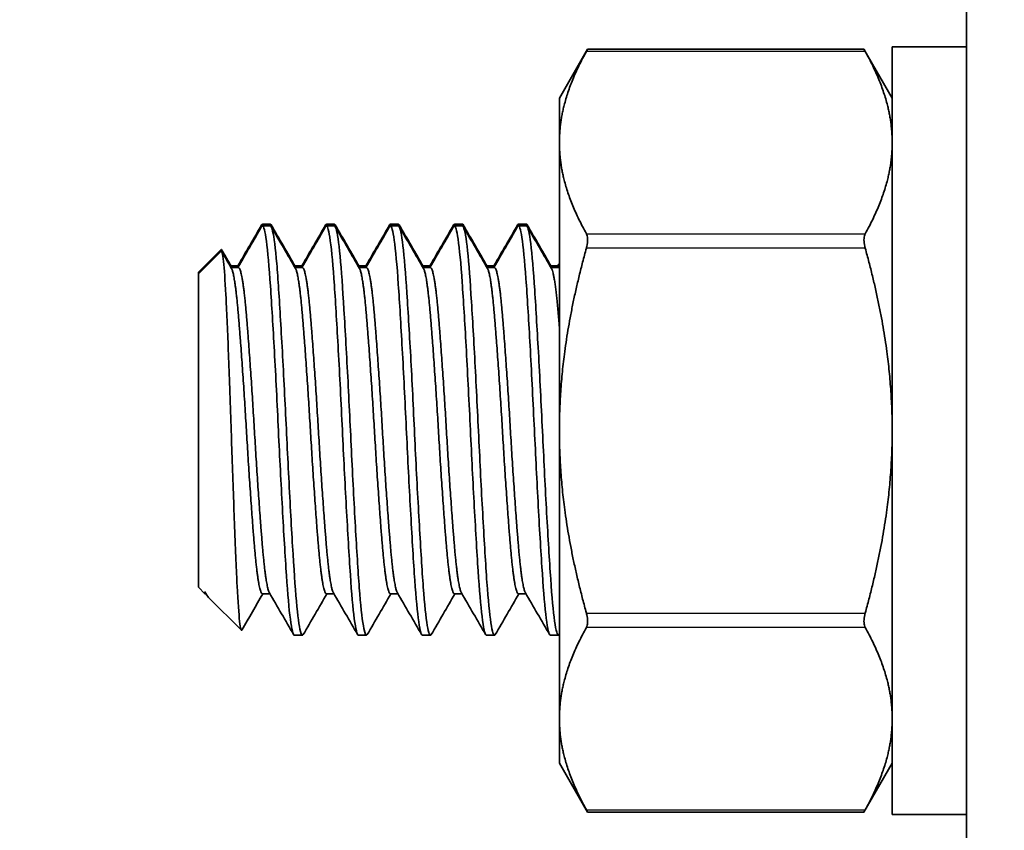
# Model space of a CAD drawing. Units: millimetres. Extents: x 55252 to 59452, y 33716 to 36686.
# Drawn here: x 55864 to 55883, y 36332 to 36347 of the extents above; entities that cross this region are included whole.
import ezdxf

# ---------------------------------------------------------------- set-up
doc = ezdxf.new("R2010")
doc.units = ezdxf.units.MM
doc.layers.add('Visible', color=7, linetype='Continuous', lineweight=35, true_color=0x22346e)
doc.layers.add('Visible Narrow', color=7, linetype='Continuous', lineweight=25, true_color=0x22346e)
doc.styles.add('SPDS', font='CS_Gost2304.shx')
doc.dimstyles.new('1-20', dxfattribs={"dimscale": 100, "dimtxt": 2.5, "dimasz": 2.5, "dimexe": 1.25, "dimexo": 0.625, "dimtad": 1, "dimdec": 0, "dimlfac": 0.2, "dimrnd": 0.001, "dimdsep": 46, "dimtxsty": 'SPDS', "dimblk": 'OBLIQUE', "dimcen": 2.5, "dimdle": 2, "dimclrd": 256, "dimclre": 256, "dimadec": 0, "dimazin": 2, "dimtfac": 1, "dimtdec": 0, "dimtmove": 1, "dimatfit": 3, "dimldrblk": 'DOT', "dimfxl": 1.25, "dimtolj": 1, "dimtzin": 0, "dimlwd": -1, "dimlwe": -1, "dimarcsym": 0})

# ---------------------------------------------------------------- blocks, each defined once
blk = doc.blocks.new('_Oblique')
at = {"color": 0, "linetype": 'ByBlock', "lineweight": -2}
blk.add_line((-0.5, -0.5), (0.5, 0.5), dxfattribs=at)
blk = doc.blocks.new('*D24')
at = {"ltscale": 10, "transparency": 16777216}
for p, q in [((55603.74, 36362.648), (55603.74, 35963.395)), ((58083.74, 36362.648), (58083.74, 35963.395)), ((55583.74, 35975.895), (58103.74, 35975.895))]:
    blk.add_line(p, q, dxfattribs=at)
at = {"layer": 'Defpoints', "color": 0, "ltscale": 10, "transparency": 16777216}
for p in [(55603.74, 36368.898), (58083.74, 36368.898), (58083.74, 35975.895)]:
    blk.add_point(p, dxfattribs=at)
at = {"ltscale": 10, "transparency": 16777216, "xscale": 25, "yscale": 25, "zscale": 25, "rotation": 180}
blk.add_blockref('_Oblique', (55603.74, 35975.895), dxfattribs=at)
at = {"ltscale": 10, "transparency": 16777216, "xscale": 25, "yscale": 25, "zscale": 25}
blk.add_blockref('_Oblique', (58083.74, 35975.895), dxfattribs=at)
at = {"color": 0, "lineweight": 15, "ltscale": 10, "transparency": 16777216, "insert": (56843.74, 35995.614), "char_height": 25, "attachment_point": 5, "style": 'SPDS'}
blk.add_mtext('\\A1;2480', dxfattribs=at)
blk = doc.blocks.new('_Dot')
at = {"color": 0, "linetype": 'ByBlock', "lineweight": -2}
blk.add_line((-0.5, 0), (-1, 0), dxfattribs=at)
at = {"color": 0, "linetype": 'ByBlock', "const_width": 0.5}
blk.add_lwpolyline([(-0.25, 0, 1), (0.25, 0, 1)], format="xyb", close=True, dxfattribs=at)

msp = doc.modelspace()

# ---------------------------------------------------------------- linework, layer by layer
at = {"layer": 'Visible'}
for p, q in [((55882.731, 36358.398), (55882.731, 36307.156)), ((55874.781, 36345.89), (55875.333, 36346.845)), ((55880.73, 36346.845), (55875.333, 36346.845)), ((55881.281, 36345.89), (55880.73, 36346.845)), ((55881.281, 36331.89), (55881.281, 36346.89)), ((55881.281, 36346.89), (55882.731, 36346.89)), ((55874.781, 36345.89), (55874.781, 36345.019)), ((55874.781, 36345.019), (55874.781, 36339.39)), ((55868.981, 36343.424), (55869.137, 36343.424)), ((55868.981, 36343.39), (55869.137, 36343.39)), ((55870.231, 36343.424), (55870.387, 36343.424)), ((55870.231, 36343.39), (55870.387, 36343.39)), ((55871.481, 36343.424), (55871.637, 36343.424)), ((55871.481, 36343.39), (55871.637, 36343.39)), ((55872.731, 36343.424), (55872.887, 36343.424)), ((55872.731, 36343.39), (55872.887, 36343.39)), ((55873.981, 36343.424), (55874.137, 36343.424)), ((55873.981, 36343.39), (55874.137, 36343.39)), ((55867.731, 36342.486), (55868.173, 36342.928)), ((55867.731, 36342.452), (55868.173, 36342.895)), ((55867.731, 36342.452), (55867.731, 36342.486)), ((55868.512, 36342.612), (55868.366, 36342.612)), ((55868.512, 36342.578), (55868.366, 36342.578)), ((55869.762, 36342.612), (55869.616, 36342.612)), ((55869.762, 36342.578), (55869.616, 36342.578)), ((55871.012, 36342.612), (55870.866, 36342.612)), ((55871.012, 36342.578), (55870.866, 36342.578)), ((55872.262, 36342.612), (55872.116, 36342.612)), ((55872.262, 36342.578), (55872.116, 36342.578)), ((55873.512, 36342.612), (55873.366, 36342.612)), ((55873.512, 36342.578), (55873.366, 36342.578)), ((55874.762, 36342.612), (55874.616, 36342.612)), ((55874.762, 36342.578), (55874.616, 36342.578)), ((55867.731, 36336.327), (55867.731, 36342.452)), ((55874.781, 36339.39), (55874.781, 36333.761)), ((55867.731, 36336.327), (55867.857, 36336.202)), ((55867.857, 36336.202), (55867.857, 36336.242)), ((55867.877, 36336.202), (55867.857, 36336.202)), ((55867.881, 36336.195), (55867.867, 36336.22)), ((55869.127, 36336.202), (55868.981, 36336.202)), ((55870.377, 36336.202), (55870.231, 36336.202)), ((55871.627, 36336.202), (55871.481, 36336.202)), ((55872.877, 36336.202), (55872.731, 36336.202)), ((55874.127, 36336.202), (55873.981, 36336.202)), ((55867.929, 36336.129), (55868.57, 36335.489)), ((55869.606, 36335.39), (55869.762, 36335.39)), ((55870.856, 36335.39), (55871.012, 36335.39)), ((55872.106, 36335.39), (55872.262, 36335.39)), ((55873.356, 36335.39), (55873.512, 36335.39)), ((55874.606, 36335.39), (55874.762, 36335.39)), ((55874.781, 36333.761), (55874.781, 36332.89)), ((55874.781, 36332.89), (55875.333, 36331.935)), ((55881.281, 36332.89), (55880.73, 36331.935)), ((55880.73, 36331.935), (55875.333, 36331.935)), ((55881.281, 36331.89), (55882.731, 36331.89))]:
    msp.add_line(p, q, dxfattribs=at)
for points, weights in [([(55875.309, 36346.802), (55874.781, 36345.852), (55874.781, 36345.019)], [1.86799529762, 1.99926008129, 1.99926008129]), ([(55880.754, 36346.802), (55881.281, 36345.852), (55881.281, 36345.019)], [1.86799529762, 1.99926008129, 1.99926008129]), ([(55874.781, 36345.019), (55874.781, 36344.186), (55875.309, 36343.237)], [1.99926008129, 1.99926008129, 1.86799529762]), ([(55881.281, 36345.019), (55881.281, 36344.186), (55880.754, 36343.237)], [1.99926008129, 1.99926008129, 1.86799529762]), ([(55875.309, 36342.955), (55874.781, 36341.055), (55874.781, 36339.39)], [1.86799529762, 1.99926008129, 1.99926008129]), ([(55880.754, 36342.955), (55881.281, 36341.055), (55881.281, 36339.39)], [1.86799529762, 1.99926008129, 1.99926008129]), ([(55868.377, 36342.594), (55868.381, 36342.587), (55868.384, 36342.578)], [0.98198274074, 0.979176768078, 0.976763625462]), ([(55868.512, 36342.612), (55868.516, 36342.612), (55868.52, 36342.609)], [1, 0.995846437771, 0.992146159127]), ([(55869.627, 36342.594), (55869.631, 36342.587), (55869.634, 36342.578)], [0.98198274074, 0.979176768082, 0.976763625469]), ([(55869.762, 36342.612), (55869.766, 36342.612), (55869.77, 36342.609)], [1, 0.995846437771, 0.992146159127]), ([(55870.877, 36342.594), (55870.881, 36342.587), (55870.884, 36342.578)], [0.98198274074, 0.979176768081, 0.976763625466]), ([(55871.012, 36342.612), (55871.016, 36342.612), (55871.02, 36342.609)], [1, 0.995846404268, 0.992146099433]), ([(55872.127, 36342.594), (55872.131, 36342.587), (55872.134, 36342.578)], [0.98198274074, 0.979176768082, 0.976763625469]), ([(55872.262, 36342.612), (55872.266, 36342.612), (55872.27, 36342.609)], [1, 0.99584643777, 0.992146159124]), ([(55873.377, 36342.594), (55873.381, 36342.587), (55873.384, 36342.578)], [0.98198274074, 0.979176768081, 0.976763625467]), ([(55873.512, 36342.612), (55873.516, 36342.612), (55873.52, 36342.609)], [1, 0.995846437771, 0.992146159127]), ([(55874.627, 36342.594), (55874.631, 36342.587), (55874.634, 36342.578)], [0.98198274074, 0.979176768074, 0.976763625454]), ([(55874.762, 36342.612), (55874.766, 36342.612), (55874.77, 36342.609)], [1, 0.995846437771, 0.992146159127]), ([(55874.762, 36342.578), (55874.772, 36342.578), (55874.781, 36342.563)], [1, 0.990419369664, 0.983250402857]), ([(55874.781, 36339.39), (55874.781, 36337.724), (55875.309, 36335.825)], [1.99926008129, 1.99926008129, 1.86799529762]), ([(55881.281, 36339.39), (55881.281, 36337.724), (55880.754, 36335.825)], [1.99926008129, 1.99926008129, 1.86799529762]), ([(55867.857, 36336.242), (55867.862, 36336.229), (55867.867, 36336.22)], [0.975309662973, 0.978309631825, 0.98198274074]), ([(55875.309, 36335.543), (55874.781, 36334.594), (55874.781, 36333.761)], [1.86799529762, 1.99926008129, 1.99926008129]), ([(55880.754, 36335.543), (55881.281, 36334.594), (55881.281, 36333.761)], [1.86799529762, 1.99926008129, 1.99926008129]), ([(55874.781, 36333.761), (55874.781, 36332.928), (55875.309, 36331.978)], [1.99926008129, 1.99926008129, 1.86799529762]), ([(55881.281, 36333.761), (55881.281, 36332.928), (55880.754, 36331.978)], [1.99926008129, 1.99926008129, 1.86799529762])]:
    msp.add_rational_spline(points, weights, degree=2, dxfattribs=at)
for points, knots in [([(55875.309, 36346.802), (55875.312, 36346.808), (55875.315, 36346.813), (55875.328, 36346.836), (55875.333, 36346.845), (55875.333, 36346.845)], [-0.17354805, -0.17354805, -0.17354805, -0.17354805, -0.16997691, -0.16997691, -0.15694285, -0.15694285, -0.15694285, -0.15694285]), ([(55880.73, 36346.845), (55880.73, 36346.845), (55880.735, 36346.836), (55880.747, 36346.813), (55880.75, 36346.808), (55880.754, 36346.802)], [-0.05439675, -0.05439675, -0.05439675, -0.05439675, -0.04136269, -0.04136269, -0.03779155, -0.03779155, -0.03779155, -0.03779155]), ([(55868.965, 36343.41), (55868.971, 36343.419), (55868.976, 36343.424), (55868.99, 36343.423), (55868.998, 36343.412), (55869.006, 36343.39)], [-37.83071809, -37.83071809, -37.83071809, -37.83071809, -37.79568215, -37.79568215, -37.74436033, -37.74436033, -37.74436033, -37.74436033]), ([(55868.965, 36343.376), (55868.971, 36343.386), (55868.976, 36343.39), (55869.006, 36343.388), (55869.032, 36343.288), (55869.086, 36342.891), (55869.113, 36342.591), (55869.162, 36341.847), (55869.188, 36341.416), (55869.242, 36340.448), (55869.269, 36339.919), (55869.318, 36338.869), (55869.344, 36338.359), (55869.398, 36337.387), (55869.425, 36336.937), (55869.474, 36336.195), (55869.5, 36335.905), (55869.554, 36335.497), (55869.581, 36335.39), (55869.606, 36335.39)], [-37.830718, -37.830718, -37.830718, -37.830718, -37.795682, -37.795682, -37.640244, -37.640244, -37.478707, -37.478707, -37.323194, -37.323194, -37.161537, -37.161537, -37.005948, -37.005948, -36.844173, -36.844173, -36.688505, -36.688505, -36.526795, -36.526795, -36.526795, -36.526795]), ([(55869.779, 36335.404), (55869.761, 36335.373), (55869.743, 36335.393), (55869.699, 36335.565), (55869.672, 36335.766), (55869.619, 36336.34), (55869.596, 36336.705), (55869.544, 36337.563), (55869.517, 36338.05), (55869.465, 36339.067), (55869.441, 36339.586), (55869.389, 36340.61), (55869.362, 36341.104), (55869.31, 36341.98), (55869.287, 36342.355), (55869.235, 36342.957), (55869.208, 36343.174), (55869.166, 36343.357), (55869.152, 36343.39), (55869.138, 36343.39)], [-2.240876, -2.240876, -2.240876, -2.240876, -2.129655, -2.129655, -1.972055, -1.972055, -1.817643, -1.817643, -1.659915, -1.659915, -1.505611, -1.505611, -1.347755, -1.347755, -1.193546, -1.193546, -1.035562, -1.035562, -0.945797, -0.945797, -0.945797, -0.945797]), ([(55870.215, 36343.41), (55870.22, 36343.419), (55870.226, 36343.424), (55870.239, 36343.424), (55870.248, 36343.413), (55870.256, 36343.39)], [-35.29000319, -35.29000319, -35.29000319, -35.29000319, -35.2568392, -35.2568392, -35.2035999, -35.2035999, -35.2035999, -35.2035999]), ([(55870.215, 36343.376), (55870.22, 36343.385), (55870.226, 36343.39), (55870.255, 36343.391), (55870.281, 36343.293), (55870.335, 36342.9), (55870.362, 36342.603), (55870.411, 36341.863), (55870.437, 36341.433), (55870.491, 36340.467), (55870.518, 36339.938), (55870.567, 36338.889), (55870.593, 36338.379), (55870.647, 36337.405), (55870.674, 36336.953), (55870.723, 36336.208), (55870.749, 36335.916), (55870.803, 36335.503), (55870.83, 36335.393), (55870.856, 36335.39), (55870.856, 36335.39), (55870.856, 36335.39)], [-35.290003, -35.290003, -35.290003, -35.290003, -35.256839, -35.256839, -35.101432, -35.101432, -34.939875, -34.939875, -34.784564, -34.784564, -34.623108, -34.623108, -34.467892, -34.467892, -34.306536, -34.306536, -34.151416, -34.151416, -33.990161, -33.990161, -33.988175, -33.988175, -33.988175, -33.988175]), ([(55870.43, 36343.331), (55870.426, 36343.347), (55870.422, 36343.36), (55870.408, 36343.407), (55870.398, 36343.424), (55870.387, 36343.424)], [-3.55509979, -3.55509979, -3.55509979, -3.55509979, -3.53287219, -3.53287219, -3.46841042, -3.46841042, -3.46841042, -3.46841042]), ([(55871.029, 36335.404), (55871.006, 36335.366), (55870.985, 36335.405), (55870.936, 36335.654), (55870.909, 36335.884), (55870.857, 36336.512), (55870.833, 36336.902), (55870.781, 36337.797), (55870.754, 36338.294), (55870.703, 36339.323), (55870.679, 36339.845), (55870.626, 36340.855), (55870.599, 36341.333), (55870.548, 36342.172), (55870.524, 36342.526), (55870.472, 36343.071), (55870.445, 36343.255), (55870.408, 36343.373), (55870.398, 36343.39), (55870.387, 36343.39)], [-4.763608, -4.763608, -4.763608, -4.763608, -4.626536, -4.626536, -4.469885, -4.469885, -4.314237, -4.314237, -4.157477, -4.157477, -4.002014, -4.002014, -3.845143, -3.845143, -3.689858, -3.689858, -3.532872, -3.532872, -3.46841, -3.46841, -3.46841, -3.46841]), ([(55871.465, 36343.41), (55871.47, 36343.418), (55871.475, 36343.423), (55871.488, 36343.425), (55871.497, 36343.414), (55871.506, 36343.39)], [-32.75669535, -32.75669535, -32.75669535, -32.75669535, -32.72662213, -32.72662213, -32.67065625, -32.67065625, -32.67065625, -32.67065625]), ([(55871.465, 36343.376), (55871.47, 36343.384), (55871.475, 36343.389), (55871.504, 36343.394), (55871.53, 36343.3), (55871.583, 36342.916), (55871.61, 36342.622), (55871.66, 36341.888), (55871.686, 36341.461), (55871.739, 36340.5), (55871.766, 36339.972), (55871.816, 36338.923), (55871.842, 36338.413), (55871.895, 36337.436), (55871.922, 36336.982), (55871.972, 36336.231), (55871.997, 36335.935), (55872.051, 36335.513), (55872.078, 36335.398), (55872.104, 36335.39), (55872.105, 36335.39), (55872.106, 36335.39)], [-32.756695, -32.756695, -32.756695, -32.756695, -32.726622, -32.726622, -32.571977, -32.571977, -32.411227, -32.411227, -32.256677, -32.256677, -32.096029, -32.096029, -31.941572, -31.941572, -31.781025, -31.781025, -31.626662, -31.626662, -31.466218, -31.466218, -31.460269, -31.460269, -31.460269, -31.460269]), ([(55871.68, 36343.331), (55871.672, 36343.363), (55871.665, 36343.387), (55871.651, 36343.417), (55871.644, 36343.424), (55871.637, 36343.424)], [-6.07836284, -6.07836284, -6.07836284, -6.07836284, -6.03336577, -6.03336577, -5.99164947, -5.99164947, -5.99164947, -5.99164947]), ([(55872.279, 36335.404), (55872.278, 36335.404), (55872.278, 36335.403), (55872.252, 36335.361), (55872.228, 36335.422), (55872.175, 36335.741), (55872.148, 36335.995), (55872.097, 36336.666), (55872.073, 36337.078), (55872.02, 36338.003), (55871.993, 36338.506), (55871.942, 36339.544), (55871.918, 36340.069), (55871.865, 36341.065), (55871.838, 36341.527), (55871.787, 36342.332), (55871.763, 36342.667), (55871.71, 36343.16), (55871.683, 36343.314), (55871.651, 36343.383), (55871.644, 36343.39), (55871.637, 36343.39)], [-7.287739, -7.287739, -7.287739, -7.287739, -7.286384, -7.286384, -7.128887, -7.128887, -6.972915, -6.972915, -6.81563, -6.81563, -6.659593, -6.659593, -6.50252, -6.50252, -6.346412, -6.346412, -6.189551, -6.189551, -6.033366, -6.033366, -5.991649, -5.991649, -5.991649, -5.991649]), ([(55872.715, 36343.41), (55872.719, 36343.416), (55872.723, 36343.421), (55872.737, 36343.427), (55872.747, 36343.416), (55872.757, 36343.39)], [-30.23356941, -30.23356941, -30.23356941, -30.23356941, -30.20893679, -30.20893679, -30.14784456, -30.14784456, -30.14784456, -30.14784456]), ([(55872.715, 36343.376), (55872.719, 36343.383), (55872.723, 36343.387), (55872.751, 36343.4), (55872.777, 36343.313), (55872.83, 36342.942), (55872.857, 36342.656), (55872.907, 36341.933), (55872.933, 36341.511), (55872.986, 36340.557), (55873.013, 36340.032), (55873.063, 36338.985), (55873.088, 36338.474), (55873.142, 36337.493), (55873.169, 36337.035), (55873.219, 36336.273), (55873.244, 36335.971), (55873.297, 36335.533), (55873.325, 36335.409), (55873.352, 36335.391), (55873.354, 36335.39), (55873.356, 36335.39)], [-30.233569, -30.233569, -30.233569, -30.233569, -30.208937, -30.208937, -30.055032, -30.055032, -29.895102, -29.895102, -29.741287, -29.741287, -29.581461, -29.581461, -29.427733, -29.427733, -29.268011, -29.268011, -29.114371, -29.114371, -28.954754, -28.954754, -28.941782, -28.941782, -28.941782, -28.941782]), ([(55872.93, 36343.331), (55872.919, 36343.375), (55872.909, 36343.404), (55872.895, 36343.421), (55872.891, 36343.424), (55872.887, 36343.424)], [-8.60413502, -8.60413502, -8.60413502, -8.60413502, -8.54183105, -8.54183105, -8.51727889, -8.51727889, -8.51727889, -8.51727889]), ([(55873.529, 36335.404), (55873.526, 36335.4), (55873.524, 36335.396), (55873.496, 36335.37), (55873.47, 36335.451), (55873.417, 36335.809), (55873.39, 36336.079), (55873.34, 36336.781), (55873.315, 36337.21), (55873.261, 36338.156), (55873.235, 36338.662), (55873.185, 36339.706), (55873.159, 36340.233), (55873.106, 36341.217), (55873.08, 36341.667), (55873.029, 36342.446), (55873.004, 36342.766), (55872.951, 36343.219), (55872.924, 36343.351), (55872.895, 36343.387), (55872.891, 36343.39), (55872.887, 36343.39)], [-9.815535, -9.815535, -9.815535, -9.815535, -9.799985, -9.799985, -9.640864, -9.640864, -9.485182, -9.485182, -9.326254, -9.326254, -9.170557, -9.170557, -9.011825, -9.011825, -8.856107, -8.856107, -8.697575, -8.697575, -8.541831, -8.541831, -8.517279, -8.517279, -8.517279, -8.517279]), ([(55873.965, 36343.41), (55873.968, 36343.414), (55873.97, 36343.417), (55873.984, 36343.43), (55873.995, 36343.42), (55874.007, 36343.39)], [-27.71896813, -27.71896813, -27.71896813, -27.71896813, -27.7036142, -27.7036142, -27.63347512, -27.63347512, -27.63347512, -27.63347512]), ([(55873.965, 36343.376), (55873.968, 36343.38), (55873.97, 36343.383), (55873.997, 36343.409), (55874.022, 36343.334), (55874.075, 36342.987), (55874.102, 36342.712), (55874.153, 36342.01), (55874.178, 36341.596), (55874.231, 36340.655), (55874.258, 36340.135), (55874.308, 36339.091), (55874.333, 36338.579), (55874.386, 36337.59), (55874.413, 36337.126), (55874.464, 36336.346), (55874.488, 36336.033), (55874.542, 36335.569), (55874.569, 36335.431), (55874.598, 36335.393), (55874.602, 36335.39), (55874.606, 36335.39)], [-27.718968, -27.718968, -27.718968, -27.718968, -27.703614, -27.703614, -27.550377, -27.550377, -27.391294, -27.391294, -27.23813, -27.23813, -27.079156, -27.079156, -26.926061, -26.926061, -26.767197, -26.767197, -26.614167, -26.614167, -26.455415, -26.455415, -26.430681, -26.430681, -26.430681, -26.430681]), ([(55874.18, 36343.331), (55874.167, 36343.383), (55874.155, 36343.414), (55874.142, 36343.423), (55874.14, 36343.424), (55874.137, 36343.424)], [-11.13493074, -11.13493074, -11.13493074, -11.13493074, -11.06102455, -11.06102455, -11.0478293, -11.0478293, -11.0478293, -11.0478293]), ([(55874.779, 36335.404), (55874.775, 36335.397), (55874.771, 36335.393), (55874.742, 36335.379), (55874.715, 36335.473), (55874.662, 36335.856), (55874.636, 36336.135), (55874.586, 36336.857), (55874.559, 36337.296), (55874.506, 36338.255), (55874.48, 36338.764), (55874.43, 36339.81), (55874.404, 36340.339), (55874.35, 36341.315), (55874.324, 36341.756), (55874.274, 36342.518), (55874.248, 36342.828), (55874.195, 36343.254), (55874.168, 36343.371), (55874.142, 36343.389), (55874.14, 36343.39), (55874.137, 36343.39)], [-12.349635, -12.349635, -12.349635, -12.349635, -12.325058, -12.325058, -12.164525, -12.164525, -12.008765, -12.008765, -11.848395, -11.848395, -11.692662, -11.692662, -11.53246, -11.53246, -11.376749, -11.376749, -11.216717, -11.216717, -11.061025, -11.061025, -11.047829, -11.047829, -11.047829, -11.047829]), ([(55875.309, 36342.955), (55875.312, 36342.967), (55875.315, 36342.979), (55875.328, 36343.036), (55875.333, 36343.08), (55875.333, 36343.155), (55875.328, 36343.19), (55875.315, 36343.224), (55875.312, 36343.23), (55875.309, 36343.237)], [-0.17354805, -0.17354805, -0.17354805, -0.17354805, -0.16997691, -0.16997691, -0.15694285, -0.15694285, -0.14390879, -0.14390879, -0.14033765, -0.14033765, -0.14033765, -0.14033765]), ([(55880.754, 36343.237), (55880.75, 36343.23), (55880.747, 36343.224), (55880.735, 36343.19), (55880.73, 36343.155), (55880.73, 36343.08), (55880.735, 36343.036), (55880.747, 36342.979), (55880.75, 36342.967), (55880.754, 36342.955)], [-0.07100195, -0.07100195, -0.07100195, -0.07100195, -0.06743081, -0.06743081, -0.05439675, -0.05439675, -0.04136269, -0.04136269, -0.03779155, -0.03779155, -0.03779155, -0.03779155]), ([(55868.58, 36335.493), (55868.566, 36335.469), (55868.552, 36335.516), (55868.52, 36335.809), (55868.503, 36336.044), (55868.472, 36336.647), (55868.456, 36337.028), (55868.422, 36337.929), (55868.405, 36338.392), (55868.374, 36339.311), (55868.358, 36339.805), (55868.323, 36340.764), (55868.307, 36341.182), (55868.283, 36341.728), (55868.275, 36341.895), (55868.252, 36342.331), (55868.236, 36342.552), (55868.203, 36342.859), (55868.187, 36342.908), (55868.173, 36342.895)], [-1.8738866, -1.8738866, -1.8738866, -1.8738866, -1.7403761, -1.7403761, -1.6064983, -1.6064983, -1.4809612, -1.4809612, -1.3695512, -1.3695512, -1.2664339, -1.2664339, -1.1756704, -1.1756704, -1.131112, -1.131112, -1.0457728, -1.0457728, -0.9514522, -0.9514522, -0.9514522, -0.9514522]), ([(55875.309, 36335.543), (55875.312, 36335.549), (55875.315, 36335.556), (55875.328, 36335.59), (55875.333, 36335.625), (55875.333, 36335.7), (55875.328, 36335.744), (55875.315, 36335.801), (55875.312, 36335.813), (55875.309, 36335.825)], [-0.17354805, -0.17354805, -0.17354805, -0.17354805, -0.16997691, -0.16997691, -0.15694285, -0.15694285, -0.14390879, -0.14390879, -0.14033765, -0.14033765, -0.14033765, -0.14033765]), ([(55880.754, 36335.825), (55880.75, 36335.813), (55880.747, 36335.801), (55880.735, 36335.744), (55880.73, 36335.7), (55880.73, 36335.625), (55880.735, 36335.59), (55880.747, 36335.556), (55880.75, 36335.549), (55880.754, 36335.543)], [-0.07100195, -0.07100195, -0.07100195, -0.07100195, -0.06743081, -0.06743081, -0.05439675, -0.05439675, -0.04136269, -0.04136269, -0.03779155, -0.03779155, -0.03779155, -0.03779155]), ([(55875.333, 36331.935), (55875.333, 36331.935), (55875.328, 36331.944), (55875.315, 36331.967), (55875.312, 36331.972), (55875.309, 36331.978)], [-0.15694285, -0.15694285, -0.15694285, -0.15694285, -0.14390879, -0.14390879, -0.14033765, -0.14033765, -0.14033765, -0.14033765]), ([(55880.754, 36331.978), (55880.75, 36331.972), (55880.747, 36331.967), (55880.735, 36331.944), (55880.73, 36331.935), (55880.73, 36331.935)], [-0.07100195, -0.07100195, -0.07100195, -0.07100195, -0.06743081, -0.06743081, -0.05439675, -0.05439675, -0.05439675, -0.05439675])]:
    msp.add_open_spline(points, degree=3, knots=knots, dxfattribs=at)
for points in [[(55868.502, 36342.612), (55868.657, 36342.878), (55868.811, 36343.144), (55868.965, 36343.41)], [(55868.502, 36342.578), (55868.657, 36342.844), (55868.811, 36343.11), (55868.965, 36343.376)], [(55869.18, 36343.331), (55869.165, 36343.393), (55869.151, 36343.424), (55869.138, 36343.424)], [(55869.154, 36343.41), (55869.311, 36343.138), (55869.469, 36342.866), (55869.627, 36342.594)], [(55869.154, 36343.376), (55869.311, 36343.104), (55869.469, 36342.832), (55869.627, 36342.56)], [(55869.752, 36342.612), (55869.907, 36342.878), (55870.061, 36343.144), (55870.215, 36343.41)], [(55869.752, 36342.578), (55869.907, 36342.844), (55870.061, 36343.11), (55870.215, 36343.376)], [(55870.404, 36343.41), (55870.561, 36343.138), (55870.719, 36342.866), (55870.877, 36342.594)], [(55870.404, 36343.376), (55870.561, 36343.104), (55870.719, 36342.832), (55870.877, 36342.56)], [(55871.002, 36342.612), (55871.157, 36342.878), (55871.311, 36343.144), (55871.465, 36343.41)], [(55871.002, 36342.578), (55871.157, 36342.844), (55871.311, 36343.11), (55871.465, 36343.376)], [(55871.654, 36343.41), (55871.811, 36343.138), (55871.969, 36342.866), (55872.127, 36342.594)], [(55871.654, 36343.376), (55871.811, 36343.104), (55871.969, 36342.832), (55872.127, 36342.56)], [(55872.252, 36342.612), (55872.407, 36342.878), (55872.561, 36343.144), (55872.715, 36343.41)], [(55872.252, 36342.578), (55872.407, 36342.844), (55872.561, 36343.11), (55872.715, 36343.376)], [(55872.904, 36343.41), (55873.061, 36343.138), (55873.219, 36342.866), (55873.377, 36342.594)], [(55872.904, 36343.376), (55873.061, 36343.104), (55873.219, 36342.832), (55873.377, 36342.56)], [(55873.502, 36342.612), (55873.657, 36342.878), (55873.811, 36343.144), (55873.965, 36343.41)], [(55873.502, 36342.578), (55873.657, 36342.844), (55873.811, 36343.11), (55873.965, 36343.376)], [(55874.154, 36343.41), (55874.311, 36343.138), (55874.469, 36342.866), (55874.627, 36342.594)], [(55874.154, 36343.376), (55874.311, 36343.104), (55874.469, 36342.832), (55874.627, 36342.56)], [(55868.203, 36342.86), (55868.192, 36342.919), (55868.182, 36342.937), (55868.173, 36342.928)], [(55868.185, 36342.924), (55868.249, 36342.814), (55868.313, 36342.704), (55868.377, 36342.594)], [(55868.185, 36342.89), (55868.249, 36342.78), (55868.313, 36342.67), (55868.377, 36342.56)], [(55874.752, 36342.612), (55874.762, 36342.628), (55874.772, 36342.645), (55874.781, 36342.661)], [(55874.752, 36342.578), (55874.762, 36342.595), (55874.772, 36342.611), (55874.781, 36342.627)], [(55867.929, 36336.129), (55867.907, 36336.151), (55867.883, 36336.187), (55867.857, 36336.242)], [(55868.991, 36336.202), (55868.854, 36335.966), (55868.717, 36335.729), (55868.58, 36335.493)], [(55869.59, 36335.404), (55869.433, 36335.676), (55869.275, 36335.948), (55869.117, 36336.22)], [(55870.241, 36336.202), (55870.087, 36335.936), (55869.933, 36335.67), (55869.779, 36335.404)], [(55870.84, 36335.404), (55870.683, 36335.676), (55870.525, 36335.948), (55870.367, 36336.22)], [(55871.491, 36336.202), (55871.337, 36335.936), (55871.183, 36335.67), (55871.029, 36335.404)], [(55872.09, 36335.404), (55871.933, 36335.676), (55871.775, 36335.948), (55871.617, 36336.22)], [(55872.741, 36336.202), (55872.587, 36335.936), (55872.433, 36335.67), (55872.279, 36335.404)], [(55873.34, 36335.404), (55873.183, 36335.676), (55873.025, 36335.948), (55872.867, 36336.22)], [(55873.991, 36336.202), (55873.837, 36335.936), (55873.683, 36335.67), (55873.529, 36335.404)], [(55874.59, 36335.404), (55874.433, 36335.676), (55874.275, 36335.948), (55874.117, 36336.22)], [(55874.781, 36335.408), (55874.78, 36335.407), (55874.779, 36335.406), (55874.779, 36335.404)]]:
    msp.add_open_spline(points, degree=3, dxfattribs=at)
for points, weights, knots in [([(55868.377, 36342.56), (55868.446, 36342.441), (55868.512, 36341.644), (55868.591, 36340.71), (55868.669, 36339.39), (55868.747, 36338.069), (55868.825, 36337.136), (55868.903, 36336.202), (55868.981, 36336.202)], [0.98198274074, 0.934320202649, 1, 0.923879532511, 1, 0.923879532511, 1, 0.923879532511, 1], [0.05650805, 0.05650805, 0.05650805, 0.0625, 0.0625, 0.06944444, 0.06944444, 0.07638889, 0.07638889, 0.08333333, 0.08333333, 0.08333333]), ([(55868.512, 36342.578), (55868.591, 36342.578), (55868.669, 36341.644), (55868.747, 36340.71), (55868.825, 36339.39), (55868.903, 36338.069), (55868.981, 36337.136), (55869.048, 36336.339), (55869.117, 36336.22)], [1, 0.923879532511, 1, 0.923879532511, 1, 0.923879532511, 1, 0.934320202649, 0.98198274074], [0.05555556, 0.05555556, 0.05555556, 0.0625, 0.0625, 0.06944444, 0.06944444, 0.07638889, 0.07638889, 0.08238083, 0.08238083, 0.08238083]), ([(55869.627, 36342.56), (55869.696, 36342.441), (55869.762, 36341.644), (55869.841, 36340.71), (55869.919, 36339.39), (55869.997, 36338.069), (55870.075, 36337.136), (55870.153, 36336.202), (55870.231, 36336.202)], [0.98198274074, 0.934320202649, 1, 0.923879532511, 1, 0.923879532511, 1, 0.923879532511, 1], [0.11206361, 0.11206361, 0.11206361, 0.11805556, 0.11805556, 0.125, 0.125, 0.13194444, 0.13194444, 0.13888889, 0.13888889, 0.13888889]), ([(55869.762, 36342.578), (55869.841, 36342.578), (55869.919, 36341.644), (55869.997, 36340.71), (55870.075, 36339.39), (55870.153, 36338.069), (55870.231, 36337.136), (55870.298, 36336.339), (55870.367, 36336.22)], [1, 0.923879532511, 1, 0.923879532511, 1, 0.923879532511, 1, 0.934320202649, 0.98198274074], [0.11111111, 0.11111111, 0.11111111, 0.11805556, 0.11805556, 0.125, 0.125, 0.13194444, 0.13194444, 0.13793639, 0.13793639, 0.13793639]), ([(55870.877, 36342.56), (55870.946, 36342.441), (55871.012, 36341.644), (55871.091, 36340.71), (55871.169, 36339.39), (55871.247, 36338.069), (55871.325, 36337.136), (55871.403, 36336.202), (55871.481, 36336.202)], [0.98198274074, 0.934320202649, 1, 0.923879532511, 1, 0.923879532511, 1, 0.923879532511, 1], [0.16761917, 0.16761917, 0.16761917, 0.17361111, 0.17361111, 0.18055556, 0.18055556, 0.1875, 0.1875, 0.19444444, 0.19444444, 0.19444444]), ([(55871.012, 36342.578), (55871.091, 36342.578), (55871.169, 36341.644), (55871.247, 36340.71), (55871.325, 36339.39), (55871.403, 36338.069), (55871.481, 36337.136), (55871.548, 36336.339), (55871.617, 36336.22)], [1, 0.923879532511, 1, 0.923879532511, 1, 0.923879532511, 1, 0.934320202649, 0.98198274074], [0.16666667, 0.16666667, 0.16666667, 0.17361111, 0.17361111, 0.18055556, 0.18055556, 0.1875, 0.1875, 0.19349195, 0.19349195, 0.19349195]), ([(55872.127, 36342.56), (55872.196, 36342.441), (55872.262, 36341.644), (55872.341, 36340.71), (55872.419, 36339.39), (55872.497, 36338.069), (55872.575, 36337.136), (55872.653, 36336.202), (55872.731, 36336.202)], [0.98198274074, 0.934320202649, 1, 0.923879532511, 1, 0.923879532511, 1, 0.923879532511, 1], [0.22317472, 0.22317472, 0.22317472, 0.22916667, 0.22916667, 0.23611111, 0.23611111, 0.24305556, 0.24305556, 0.25, 0.25, 0.25]), ([(55872.262, 36342.578), (55872.341, 36342.578), (55872.419, 36341.644), (55872.497, 36340.71), (55872.575, 36339.39), (55872.653, 36338.069), (55872.731, 36337.136), (55872.798, 36336.339), (55872.867, 36336.22)], [1, 0.923879532511, 1, 0.923879532511, 1, 0.923879532511, 1, 0.934320202649, 0.98198274074], [0.22222222, 0.22222222, 0.22222222, 0.22916667, 0.22916667, 0.23611111, 0.23611111, 0.24305556, 0.24305556, 0.2490475, 0.2490475, 0.2490475]), ([(55873.377, 36342.56), (55873.446, 36342.441), (55873.512, 36341.644), (55873.591, 36340.71), (55873.669, 36339.39), (55873.747, 36338.069), (55873.825, 36337.136), (55873.903, 36336.202), (55873.981, 36336.202)], [0.98198274074, 0.934320202649, 1, 0.923879532511, 1, 0.923879532511, 1, 0.923879532511, 1], [0.27873028, 0.27873028, 0.27873028, 0.28472222, 0.28472222, 0.29166667, 0.29166667, 0.29861111, 0.29861111, 0.30555556, 0.30555556, 0.30555556]), ([(55873.512, 36342.578), (55873.591, 36342.578), (55873.669, 36341.644), (55873.747, 36340.71), (55873.825, 36339.39), (55873.903, 36338.069), (55873.981, 36337.136), (55874.048, 36336.339), (55874.117, 36336.22)], [1, 0.923879532511, 1, 0.923879532511, 1, 0.923879532511, 1, 0.934320202649, 0.98198274074], [0.27777778, 0.27777778, 0.27777778, 0.28472222, 0.28472222, 0.29166667, 0.29166667, 0.29861111, 0.29861111, 0.30460306, 0.30460306, 0.30460306]), ([(55874.627, 36342.56), (55874.696, 36342.441), (55874.762, 36341.644), (55874.772, 36341.535), (55874.781, 36341.415)], [0.98198274074, 0.934320202649, 1, 0.990419369664, 0.983250402857], [0.334285832, 0.334285832, 0.334285832, 0.340277778, 0.340277778, 0.341151815, 0.341151815, 0.341151815])]:
    msp.add_rational_spline(points, weights, degree=2, knots=knots, dxfattribs=at)
at = {"layer": 'Visible Narrow'}
for p, q in [((55880.754, 36346.802), (55875.309, 36346.802)), ((55875.309, 36343.237), (55880.754, 36343.237)), ((55880.754, 36342.955), (55875.309, 36342.955)), ((55875.309, 36335.825), (55880.754, 36335.825)), ((55880.754, 36335.543), (55875.309, 36335.543)), ((55875.309, 36331.978), (55880.754, 36331.978))]:
    msp.add_line(p, q, dxfattribs=at)

# ---------------------------------------------------------------- dimensions: what is measured, and where the dimension line sits
at = {"lineweight": 15, "ltscale": 10}
dim = msp.add_linear_dim(base=(58083.74, 35975.895), p1=(55603.74, 36368.898), p2=(58083.74, 36368.898), dimstyle='1-20', override={"dimscale": 10, "dimlfac": 1, "dimarcsym": 1}, dxfattribs=at)
dim.commit()
dim.dimension.update_dxf_attribs({"geometry": '*D24', "text_midpoint": (56843.74, 35995.614)})

doc.saveas('drawing.dxf')
